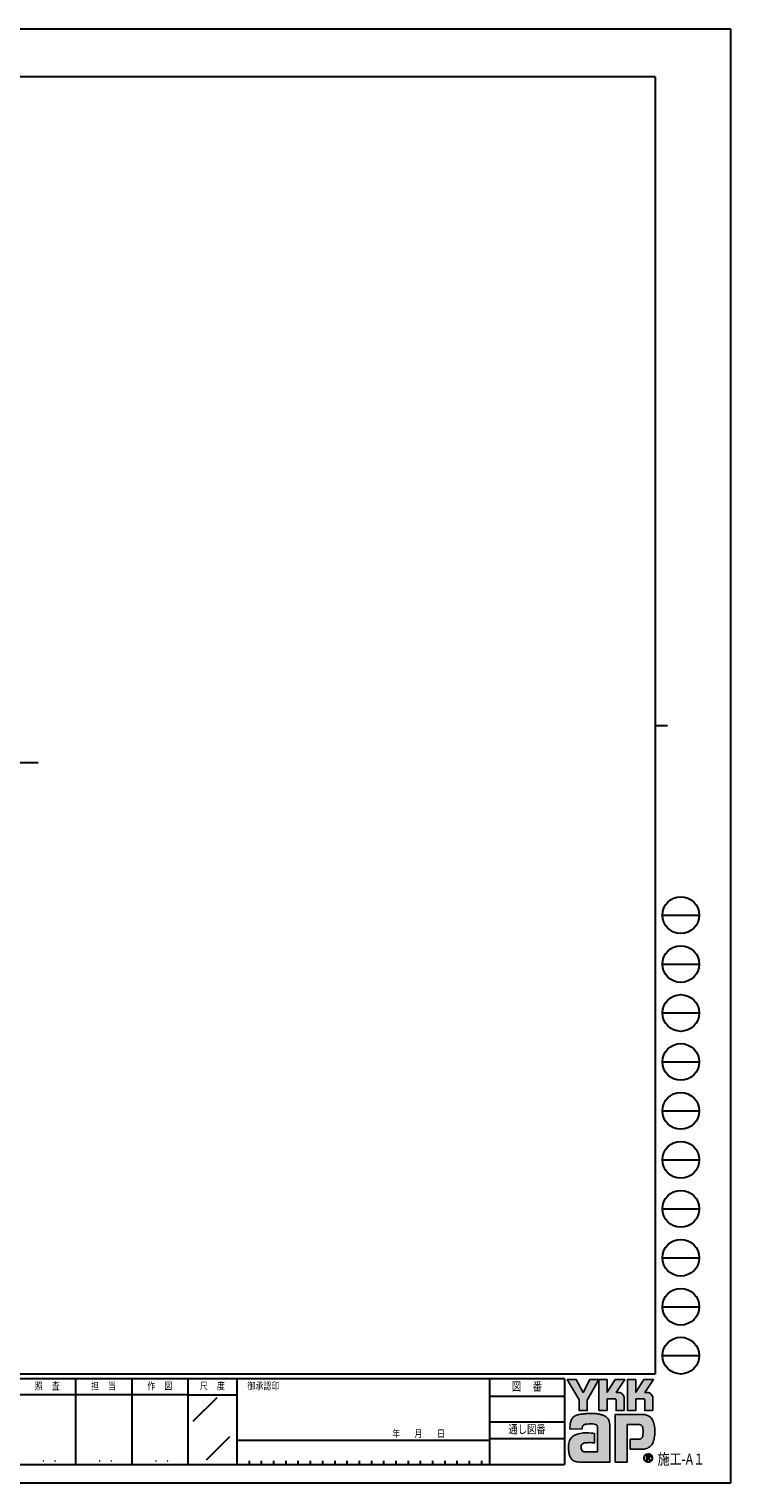
# Model space of a CAD drawing. Units: millimetres. Extents: x 0 to 8410, y 0 to 5940.
# Drawn here: x 5541 to 8410, y 0 to 5940 of the extents above; entities that cross this region are included whole.
import ezdxf
from ezdxf.enums import TextEntityAlignment as Align

# ---------------------------------------------------------------- set-up
doc = ezdxf.new("R2010")
doc.units = ezdxf.units.MM
doc.layers.add('YKK_A1', color=4, linetype='Continuous', lineweight=30)
doc.layers.add('YKK_ZWAK', color=7, linetype='Continuous', lineweight=30)
doc.styles.add('text-b', font='extslim2.shx', dxfattribs={"width": 0.8, "bigfont": 'extfont2.shx'})

msp = doc.modelspace()

# ---------------------------------------------------------------- hatches: boundary and pattern name
at = {"layer": 'YKK_ZWAK', "linetype": 'ByBlock', "lineweight": -2}
h = msp.add_hatch(color=256, dxfattribs=at)
edge = h.paths.add_edge_path()
edge.add_arc((8071.699743638502, 101.8440997120164), 17.60746892393451, 44.93442000000285, 90.08535600000255)
edge.add_arc((8071.701705891415, 101.8103019843931), 17.64126964090813, 90.09156552177431, 179.923629932956)
edge.add_arc((8071.59418968362, 101.7911705073003), 17.53378962344496, 179.8606450800951, 225.1439939985764)
edge.add_arc((8071.678286344507, 101.7892219438158), 17.59182972906836, 224.9453553885787, 269.9844512830166)
edge.add_arc((8071.677208071625, 101.8760827517587), 17.67869027553202, 269.9880223087077, 314.9377721061914)
edge.add_arc((8071.796292280636, 101.7619566767586), 17.51378999492805, 314.9257166602815, 360.2350799932708)
edge.add_arc((8071.839445073836, 101.8980011247144), 17.47060770057977, 359.7894949650353, 405.1328750314316)
edge.add_line((8084.164347772398, 114.2802023384955), (8084.164346675578, 114.2802017152738))
edge = h.paths.add_edge_path(flags=16)
edge.add_arc((8071.643626434605, 101.6256216218994), 15.60539496128136, 224.628219000001, 270.1097310000005, ccw=False)
edge.add_arc((8071.527234358711, 101.767044031254), 15.62297575417259, 179.755127369646, 225.2972179378844, ccw=False)
edge.add_arc((8071.591169523911, 101.8671462026368), 15.68680365113114, 134.8007046283088, 180.1217460165476, ccw=False)
edge.add_arc((8071.636904949434, 101.9561537519442), 15.65616367897303, 89.86602478721397, 135.148996271344, ccw=False)
edge.add_arc((8071.705201628127, 101.8371095170442), 15.77519693816796, 45.03107645709707, 90.11509058956278, ccw=False)
edge.add_arc((8071.71573311829, 101.8320443487986), 15.77134150459539, 0.0064280881064178175, 45.071149570043985, ccw=False)
edge.add_arc((8071.648433335253, 101.8588978974238), 15.83866105162768, 270.09072013900766, 359.9092589945101, ccw=False)
edge.add_line((8071.673511708285, 86.02025669991092), (8071.673513357556, 86.02025527985468))
edge = h.paths.add_edge_path(flags=0)
edge.add_arc((8074.008161172626, 107.4972776171567), 3.352834554276566, -1.6106014017748862, 42.86139266983258, ccw=False)
edge.add_line((8077.359671127938, 107.4030408526595), (8077.220407717986, 106.3316013750323))
edge.add_line((8077.220407717986, 106.3316013750323), (8076.836987703456, 105.4869905901551))
edge.add_line((8076.836987703456, 105.4869905901551), (8076.261348266239, 104.8434290954457))
edge.add_line((8076.261348266239, 104.8434290954456), (8075.546129000876, 104.3751065090581))
edge.add_line((8075.546129000876, 104.3751065090581), (8074.743290281359, 104.0558728388593))
edge.add_line((8074.743290281359, 104.0558728388593), (8073.904452871365, 103.8595780927157))
edge.add_line((8073.904452871365, 103.8595780927157), (8073.082256365459, 103.7610911093565))
edge.add_line((8073.082256365459, 103.7610911093565), (8072.328661137619, 103.7339222863609))
edge.add_line((8072.328661137619, 103.7339222863609), (8070.344318228071, 103.7339222863609))
edge.add_line((8070.344318228071, 103.7339222863609), (8071.345828965752, 102.0304370845339))
edge.add_line((8071.345828965752, 102.0304370845339), (8077.893175697413, 90.7845820260606))
edge.add_line((8077.893175697409, 90.7845820260606), (8080.513948285632, 90.7845820260606))
edge.add_line((8080.513948285632, 90.7845820260606), (8074.200593042018, 101.6093203281014))
edge.add_line((8074.200593042018, 101.6093203281014), (8074.791514942173, 101.7268254875575))
edge.add_line((8074.791514942173, 101.7268254875575), (8075.355268019334, 101.8759144037461))
edge.add_line((8075.355268019334, 101.8759144037461), (8075.89015422206, 102.0562474663797))
edge.add_line((8075.89015422206, 102.0562474663797), (8076.39515471949, 102.2678246754583))
edge.add_line((8076.39515471949, 102.2678246754583), (8076.867892239617, 102.5106460309818))
edge.add_line((8076.867892239617, 102.5106460309818), (8077.307687561857, 102.7847115329504))
edge.add_line((8077.307687561857, 102.7847115329504), (8077.712503024493, 103.0893419607893))
edge.add_line((8077.712503024493, 103.0893419607893), (8078.080300965796, 103.4248769247852))
edge.add_arc((8074.074070987469, 107.2430610076502), 5.534293842026559, 316.3767372757107, 361.6565045120804)
edge.add_line((8079.606052008886, 107.4030432209456), (8079.581718046593, 107.9888995777667))
edge.add_line((8079.581718046593, 107.9888995777667), (8079.508362224506, 108.5536714857887))
edge.add_line((8079.508362224506, 108.5536714857887), (8079.387460962175, 109.0956895045518))
edge.add_line((8079.387460962175, 109.0956895045518), (8079.218674649316, 109.6122367517566))
edge.add_line((8079.218674649316, 109.6122367517566), (8079.003361727073, 110.1019547862531))
edge.add_line((8079.003361727073, 110.1019547862531), (8078.741182585165, 110.5621267257419))
edge.add_line((8078.741182585165, 110.5621267257419), (8078.433495664741, 110.9917337393605))
edge.add_line((8078.433495664741, 110.9917337393605), (8078.080300965796, 111.3880589448095))
edge.add_line((8078.080300965796, 111.3880589448095), (8077.617412144007, 111.7972893411815))
edge.add_line((8077.617412144007, 111.7972893411815), (8077.103242168817, 112.1538801429994))
edge.add_line((8077.103242168817, 112.1538801429994), (8076.540507922516, 112.4578313502632))
edge.add_line((8076.540507922516, 112.4578313502632), (8075.931586677127, 112.7077845218231))
edge.add_line((8075.931586677127, 112.7077845218231), (8075.278516094369, 112.9034000473917))
edge.add_line((8075.278516094369, 112.9034000473917), (8074.583673446257, 113.0436590961068))
edge.add_line((8074.583673446257, 113.0436590961068), (8073.849436004799, 113.1285616679682))
edge.add_line((8073.849436004799, 113.1285616679682), (8073.077501821435, 113.1570889321136))
edge.add_line((8073.077501821435, 113.1570889321137), (8065.498419036513, 113.1570889321137))
edge.add_line((8065.498419036513, 113.1570889321137), (8065.498419036513, 90.85929628929871))
edge.add_line((8065.498419036513, 90.85929628929871), (8067.789090425334, 90.85929628929871))
edge.add_line((8067.789090425334, 90.85929628929871), (8067.789090425334, 110.8827188370905))
edge.add_line((8067.789090425334, 110.8827188370905), (8073.077501821435, 110.8827188370905))
edge.add_line((8073.077501821435, 110.8827188370905), (8073.623595163649, 110.864719491856))
edge.add_line((8073.623595163647, 110.864719491856), (8074.137425528553, 110.8114006767269))
edge.add_line((8074.137425528553, 110.8114006767269), (8074.617634475002, 110.7231020019911))
edge.add_line((8074.617634475002, 110.7231020019911), (8075.062863561845, 110.6005026882233))
edge.add_line((8075.062863561845, 110.6005026882233), (8075.471754347928, 110.4442819559983))
edge.add_line((8075.471754347928, 110.4442819559983), (8075.842948392105, 110.2547794156036))
edge.add_line((8075.842948392105, 110.2547794156036), (8076.174747642939, 110.0323346773269))
edge.add_line((8076.174747642937, 110.0323346773269), (8076.465793659279, 109.7779665720306))
edge = h.paths.add_edge_path()
edge.add_arc((7838.368876751822, 45.94053921110367), 238.0028854164259, 87.51793533789117, 91.66438817798303, ccw=False)
edge.add_arc((7841.460670206267, 112.2238646296812), 171.6479889324786, 81.92630775827178, 87.59083149003902, ccw=False)
edge.add_arc((7850.587459734436, 174.7698156796641), 108.4404435454751, 73.67137372319672, 82.0594330221652, ccw=False)
edge.add_arc((7864.126025734535, 220.0822248061167), 61.14992005635714, 60.60528288235503, 73.90849856205972, ccw=False)
edge.add_arc((7869.668690823146, 231.1354965118695), 48.80282772042599, 52.173471518694726, 59.905419987328685, ccw=False)
edge.add_arc((7874.625693885285, 237.5521925872233), 40.6944741192941, 43.55041761169451, 52.145605771503426, ccw=False)
edge.add_arc((7877.356504975942, 240.1913862279744), 36.89689698669204, 34.48659260316282, 43.5018201335609, ccw=False)
edge.add_arc((7877.375560093496, 240.2476320007015), 36.84936070070587, 25.589150532184817, 34.43128324084961, ccw=False)
edge.add_arc((7874.096843978333, 238.7113655055446), 40.47002977378766, 17.430889992148195, 25.545905045019026, ccw=False)
edge.add_line((7912.708448194006, 250.8343737866387), (7914.127321716263, 245.0980628767366))
edge.add_line((7914.127321716263, 245.0980628767366), (7914.931179266651, 238.9572296591455))
edge.add_line((7914.931179266651, 238.9572296591455), (7915.184868151373, 232.4139582509314))
edge.add_line((7915.184868151371, 232.4139582509314), (7915.184868151371, 85))
edge.add_line((7915.184868151371, 84.99999999999999), (7794.552237558145, 85.00000000000014))
edge.add_arc((7794.058422889453, 177.9026929356539), 92.9040053368173, 263.6848746649659, 270.30454692996716, ccw=False)
edge.add_arc((7789.801088644252, 139.9912781939369), 54.75438053932343, 253.691018885623, 263.74909316651605, ccw=False)
edge.add_arc((7784.772394305888, 122.7188653221762), 36.7648515796752, 239.8785013092501, 253.6535482446689, ccw=False)
edge.add_arc((7782.026075571899, 117.7239790843846), 31.06653594424761, 223.6420534782413, 239.6366294170112, ccw=False)
edge.add_arc((7785.335551200498, 120.635134094239), 35.47106877730126, 208.2977657543149, 223.355606159757, ccw=False)
edge.add_arc((7800.00428678726, 128.4420053640282), 52.08776822076726, 196.3102007627962, 208.2099283034402, ccw=False)
edge.add_arc((7833.692694029115, 138.3940807081978), 87.21535973156637, 187.8047148541562, 196.3697110093865, ccw=False)
edge.add_arc((7897.496969579555, 147.3684827548413), 151.6474625896684, 181.9094794174699, 187.8904176513079, ccw=False)
edge.add_arc((7843.132965815566, 146.5129581405301), 97.28984060791895, 174.5558801097798, 182.4727230497099, ccw=False)
edge.add_arc((7813.981852179944, 149.3049198473097), 68.00533601117411, 164.9753667854606, 174.5673877291292, ccw=False)
edge.add_arc((7797.457052887565, 153.7109472093151), 50.90326034781417, 153.891777935297, 164.9434116692619, ccw=False)
edge.add_arc((7789.928072917767, 157.3311678257037), 42.54940654405517, 142.0468818398376, 153.8077060405064, ccw=False)
edge.add_arc((7788.474955217282, 158.3719693887292), 40.76355778361718, 130.6022050713186, 141.944269337734, ccw=False)
edge.add_arc((7790.875174335808, 155.4865749053497), 44.51638816741004, 120.6072426230107, 130.5308147201121, ccw=False)
edge.add_arc((7795.615211250198, 147.426601044808), 53.86682392469975, 112.58837614452091, 120.5816154340441, ccw=False)
edge.add_arc((7801.993383188078, 132.1012129153205), 70.46648038479611, 106.6130308198974, 112.5902350136696, ccw=False)
edge.add_arc((7812.024133998486, 98.38632810638573), 105.6418826424866, 99.87193010640078, 106.59824860692831, ccw=False)
edge.add_arc((7817.643801544192, 66.72750844184088), 137.7954590034383, 94.78469170294778, 99.9171141639502, ccw=False)
edge.add_arc((7820.379478287978, 35.22933319151607), 169.4120848001592, 90.80098592879739, 94.81811646898808, ccw=False)
edge.add_arc((7820.795441206619, 11.7744954196069), 192.8704656492179, 87.57779436069058, 90.82713927416393, ccw=False)
edge.add_line((7828.946701035109, 204.4726362589897), (7838.40747241711, 203.8483181430207))
edge.add_line((7838.40747241711, 203.8483181430207), (7845.844937712167, 203.0145748873418))
edge.add_line((7845.844937712167, 203.0145748873418), (7850.710194690114, 202.2334712262169))
edge.add_line((7850.710194690114, 202.2334712262169), (7852.45375390586, 201.7671863015542))
edge.add_line((7852.45375390586, 201.7671863015542), (7852.45375390586, 163.5274075454684))
edge.add_line((7852.45375390586, 163.5274075454684), (7846.922181543944, 164.1111976295873))
edge.add_line((7846.922181543944, 164.1111976295873), (7840.855722979305, 164.4396007775472))
edge.add_line((7840.855722979305, 164.4396007775472), (7834.646288483651, 164.5666150250518))
edge.add_line((7834.646288483651, 164.5666150250518), (7828.686467549268, 164.5475968489549))
edge.add_line((7828.686467549268, 164.5475968489549), (7823.368170447868, 164.4375631158225))
edge.add_line((7823.368170447868, 164.4375631158225), (7819.083647061455, 164.290851471646))
edge.add_line((7819.083647061455, 164.290851471646), (7816.225147272027, 164.1624787829915))
edge.add_line((7816.225147272027, 164.1624787829915), (7815.185260571867, 164.1078015267128))
edge.add_line((7815.185260571867, 164.1078015267128), (7810.862021612685, 163.3178679981145))
edge.add_line((7810.862021612685, 163.3178679981145), (7807.134119487392, 162.0806677209501))
edge.add_line((7807.134119487392, 162.0806677209501), (7804.002233416571, 160.3877104380339))
edge.add_line((7804.002233416572, 160.3877104380339), (7801.466703010504, 158.2311851127544))
edge.add_line((7801.466703010504, 158.2311851127544), (7799.526849048614, 155.602941098213))
edge.add_line((7799.526849048614, 155.602941098213), (7798.183350751479, 152.4955069680858))
edge.add_line((7798.183350751479, 152.4955069680858), (7797.435868508812, 148.9003924651869))
edge.add_line((7797.435868508812, 148.9003924651869), (7797.285081541187, 144.8097865529048))
edge.add_line((7797.285081541187, 144.8097865529048), (7797.762233995047, 140.3113086854006))
edge.add_line((7797.762233995047, 140.3113086854006), (7798.717897343919, 136.5925760378713))
edge.add_line((7798.717897343919, 136.5925760378713), (7800.092639787497, 133.5826100602411))
edge.add_line((7800.092639787497, 133.5826100602411), (7801.827029525482, 131.2104322024336))
edge.add_line((7801.827029525482, 131.2104322024336), (7803.860615926706, 129.4050639143729))
edge.add_line((7803.860615926706, 129.4050639143729), (7806.133967190866, 128.0948474254077))
edge.add_line((7806.133967190866, 128.0948474254077), (7808.587311907375, 127.2094834060371))
edge.add_line((7808.587311907375, 127.2094834060371), (7811.160539055349, 126.6773140856098))
edge.add_line((7811.160539055349, 126.6773140856098), (7864.26234321063, 126.6773140856098))
edge.add_line((7864.26234321063, 126.6773140856098), (7864.26234321063, 224.9262306333311))
edge.add_line((7864.26234321063, 224.9262306333311), (7864.277625673564, 226.874235242119))
edge.add_line((7864.277625673564, 226.874235242119), (7864.176082197619, 228.7784301238264))
edge.add_line((7864.176082197619, 228.7784301238264), (7863.926808246635, 230.6133445068949))
edge.add_line((7863.926808246635, 230.6133445068949), (7863.499238894738, 232.3538472300534))
edge.add_line((7863.499238894738, 232.3538472300534), (7862.862469605778, 233.9754863526062))
edge.add_line((7862.862469605778, 233.9754863526063), (7861.985595843595, 235.4527911029946))
edge.add_line((7861.985595843595, 235.4527911029945), (7860.837373461741, 236.7613095405225))
edge.add_line((7860.837373461741, 236.7613095405225), (7859.387577144636, 237.8755708936314))
edge.add_line((7859.387577144636, 237.8755708936314), (7856.273350808759, 239.0981679284355))
edge.add_line((7856.273350808759, 239.0981679284355), (7851.293984774234, 240.1339793051446))
edge.add_line((7851.293984774234, 240.1339793051446), (7844.941234737276, 240.8981024518972))
edge.add_line((7844.941234737276, 240.8981024518972), (7837.707196004396, 241.3059744071193))
edge.add_line((7837.707196004396, 241.3059744071193), (7830.083624271818, 241.2733718195245))
edge.add_line((7830.083624271818, 241.2733718195245), (7822.562614846018, 240.7160713378227))
edge.add_arc((7829.565690495147, 178.0063475130001), 63.09954461589193, 96.37207465332192, 102.7534079932569)
edge.add_arc((7822.990235967669, 206.3711453916138), 33.98329973755922, 102.4978957058443, 112.8463169705322)
edge.add_line((7809.795856942372, 237.688441302813), (7807.472710943978, 236.379927187721))
edge.add_line((7807.472710943978, 236.379927187721), (7805.65885239873, 234.7820607852895))
edge.add_line((7805.65885239873, 234.7820607852895), (7804.287845668316, 232.9165814763508))
edge.add_line((7804.287845668316, 232.9165814763509), (7803.292108305524, 230.8048847090142))
edge.add_line((7803.292108305524, 230.8048847090142), (7802.605416304309, 228.4690451519634))
edge.add_line((7802.605416304309, 228.4690451519634), (7802.160866438042, 225.9307978635951))
edge.add_line((7802.160866438042, 225.9307978635951), (7801.890876259522, 223.2111986817309))
edge.add_line((7801.890876259523, 223.2111986817309), (7801.729221762697, 220.3326618853421))
edge.add_line((7801.729221762697, 220.3326618853421), (7751.744360825593, 220.2110814024366))
edge.add_line((7751.744360825593, 220.2110814024366), (7751.890053638907, 227.0474364887161))
edge.add_line((7751.890053638907, 227.0474364887161), (7752.16785485404, 234.7280627495847))
edge.add_arc((7842.80465831312, 229.5415451119436), 90.78507645249684, 171.5562215410652, 176.7249302595971, ccw=False)
edge.add_arc((7812.041073761823, 234.1331907221142), 59.68072909591978, 163.4838524863008, 171.5798233267276, ccw=False)
edge.add_arc((7796.605315999328, 238.7123013346301), 43.58008109155185, 152.2125045740734, 163.4864976584933, ccw=False)
edge.add_arc((7789.936601289025, 242.1607316588866), 36.07279508920198, 138.0385215069419, 152.1201504079557, ccw=False)
edge.add_arc((7789.93141676638, 241.9920314080752), 36.18196773988792, 122.60462867217839, 137.8343845030835, ccw=False)
edge.add_arc((7794.715303347276, 234.2540974358622), 45.27843077987834, 108.37420791968111, 122.4280899168763, ccw=False)
edge.add_arc((7802.292706793274, 207.3077861530989), 73.25111805342314, 100.9315937394664, 107.3549899713762, ccw=False)
edge.add_arc((7827.053177233485, 87.18251487375372), 195.8981124193156, 97.86054447666328, 101.37937906247248, ccw=False)
edge.add_arc((7838.677903115433, 6.418804497566924), 277.493180782217, 94.9020122383061, 97.95760039022957, ccw=False)
edge.add_arc((7839.469601618434, -0.0454555164845516), 284.0015470024212, 91.61689723320723, 94.94970856324022, ccw=False)
edge = h.paths.add_edge_path()
edge.add_arc((8018.405261283088, 194.883069952641), 78.9742424913182, 339.22498221091587, 347.3145741352372, ccw=False)
edge.add_arc((8055.359695399589, 180.5741956625366), 39.34815393326459, 326.2325061058077, 339.6193101912123, ccw=False)
edge.add_arc((8040.413175083051, 191.7134972569405), 57.97251228366087, 318.6736738685102, 325.2911172618525, ccw=False)
edge.add_arc((8046.228464891918, 186.6130329392992), 50.23738334831034, 311.5703269329227, 318.6624294560623, ccw=False)
edge.add_line((8079.562920186843, 149.0283448885021), (8074.949773336124, 145.4428201287032))
edge.add_line((8074.949773336122, 145.4428201287032), (8070.144287768767, 142.6240547429049))
edge.add_line((8070.144287768767, 142.6240547429049), (8065.182921079474, 140.5205086224669))
edge.add_line((8065.182921079474, 140.5205086224669), (8060.10099273814, 139.0812402242726))
edge.add_line((8060.10099273814, 139.0812402242726), (8054.93484104552, 138.2553080052048))
edge.add_line((8054.93484104552, 138.2553080052049), (8049.719785471504, 137.9910912015723))
edge.add_line((8049.719785471504, 137.9910912015723), (7998.359502870242, 137.9910912015723))
edge.add_line((7998.359502870242, 137.9910912015723), (7998.359502870242, 178.3371329603955))
edge.add_line((7998.359502870242, 178.3371329603955), (8027.321468183606, 178.3371329603955))
edge.add_line((8027.321468183606, 178.3371329603955), (8032.661500343399, 178.4115076133461))
edge.add_line((8032.661500343399, 178.4115076133461), (8037.356612567334, 178.8662457882358))
edge.add_line((8037.356612567334, 178.8662457882358), (8041.386088627874, 180.0480895885456))
edge.add_arc((8036.718938899856, 190.5718195454982), 11.51221867367882, 293.9167198020605, 314.0937636770703)
edge.add_arc((8035.14967874538, 191.9571009498386), 13.60005442076926, 314.7809858171797, 333.9292818603019)
edge.add_arc((8025.04920680372, 196.8614928300238), 24.82823217337466, 334.0067642612878, 347.3498910530277)
edge.add_arc((7997.496686258596, 203.2419818709085), 53.10958379585995, 347.1430841970991, 355.4000769567)
edge.add_arc((7937.20279214902, 208.4236389825372), 113.6253047071514, 355.2339044354762, 360.2919344246406)
edge.add_line((8050.826621932722, 209.0025820514527), (8050.764087105397, 215.3682387034624))
edge.add_line((8050.764087105397, 215.3682387034625), (8050.460475508421, 221.1022187966937))
edge.add_line((8050.460475508421, 221.1022187966937), (8049.742199750474, 226.1376205286494))
edge.add_line((8049.742199750474, 226.1376205286495), (8048.436737805534, 230.4072010624174))
edge.add_arc((8035.712261590049, 225.0960617153186), 13.78841891308454, 22.65543833575849, 39.38165319252862)
edge.add_arc((8037.652317905697, 226.5794060510672), 11.34803507427674, 39.80779662169855, 59.7537818176739)
edge.add_arc((8036.270352580341, 223.9835565113691), 14.28708048026977, 60.2099075952312, 77.92418213913811)
edge.add_arc((8034.141625470493, 213.9894069733661), 24.505419612029, 77.94572257653994, 90.63794058773097)
edge.add_line((8033.868783754716, 238.4933076375409), (7986.193983153369, 238.4933220064949))
edge.add_line((7986.193983153369, 238.4933220064949), (7986.193983153369, 85))
edge.add_line((7986.193983153369, 84.99999999999999), (7936.230178054086, 84.99999999999999))
edge.add_line((7936.230178054086, 84.99999999999999), (7936.230178054086, 279.2085201477715))
edge.add_line((7936.230178054086, 279.2085201477715), (8052.352444419783, 279.2085201477714))
edge.add_arc((8050.454723589988, 225.786903213103), 53.45531311537044, 78.73197638228368, 87.96551099663088, ccw=False)
edge.add_arc((8052.022233452078, 233.8022746385592), 45.28816670859781, 69.0303397675134, 78.69541395760581, ccw=False)
edge.add_arc((8053.483492731583, 237.6989413418757), 41.12664093330892, 59.39483710465089, 68.98849810507397, ccw=False)
edge.add_arc((8054.158936947386, 238.8861267011587), 39.76096028450432, 50.30120407773393, 59.36159834971329, ccw=False)
edge.add_arc((8053.912824660228, 238.6068789112341), 40.13302329272998, 42.05209438652213, 50.28551138205171, ccw=False)
edge.add_line((8083.713044558317, 265.4882191427113), (8086.9719775117, 261.3755839540037))
edge.add_line((8086.971977511696, 261.3755839540036), (8089.413096257855, 257.3909364514046))
edge.add_line((8089.413096257855, 257.3909364514046), (8091.116241849396, 253.7849544193049))
edge.add_arc((8034.092212487051, 227.188326936123), 62.92154256053493, 14.762666767432506, 25.004857483356773, ccw=False)
edge.add_arc((7995.501847499451, 216.670452798219), 102.9186976224796, 7.913901303101682, 14.95041339176612, ccw=False)
edge.add_arc((7956.956433847469, 211.0657829903963), 141.8688964173969, 2.5437612488565833, 8.012513468652287, ccw=False)
edge.add_arc((7934.862735084708, 209.9038021642562), 163.9924949756645, -2.235807907604226, 2.606741948428123, ccw=False)
edge.add_arc((7941.169609556879, 209.4982064780563), 157.6746789249186, 352.8936963416039, 357.82205712252266, ccw=False)
edge.add_arc((7974.149699389336, 205.2072843256961), 124.4172256635881, 347.15165836895227, 352.9756549716377, ccw=False)
edge = h.paths.add_edge_path()
edge.add_arc((7949.81593663647, 344.8108816871174), 24.97748057372807, 78.2679820538109, 90.11215451062168, ccw=False)
edge.add_arc((7950.173950484039, 346.6288963641474), 23.12465678617571, 66.19963222081822, 78.22058292401289, ccw=False)
edge.add_line((7959.505932772801, 367.7869647552047), (7963.549108796785, 365.4776410295685))
edge.add_line((7963.549108796785, 365.4776410295685), (7966.972720104523, 362.4663166107885))
edge.add_line((7966.972720104523, 362.4663166107885), (7969.72526148427, 358.8813904165129))
edge.add_line((7969.72526148427, 358.8813904165129), (7971.755451782621, 354.8505559148211))
edge.add_line((7971.755451782621, 354.8505559148211), (7973.010991015306, 350.5025254046553))
edge.add_line((7973.010991015306, 350.5025254046553), (7973.441277249498, 345.9649923540949))
edge.add_line((7973.441277249498, 345.9649923540949), (7973.441277249498, 295.7817990091225))
edge.add_line((7973.441277249498, 295.7817990091225), (7940.410441082256, 295.7817990091225))
edge.add_line((7940.410441082256, 295.7817990091225), (7940.410441082254, 338.5903549622138))
edge.add_arc((7935.724277553678, 338.7066687690901), 4.687606800725922, 358.5781712163345, 452.1682981404213)
edge.add_line((7935.546922375817, 343.390919259734), (7903.769547559464, 343.3910859855446))
edge.add_line((7903.769547559464, 343.3910859855446), (7903.769547559464, 295.9033794920281))
edge.add_line((7903.769547559464, 295.9033794920281), (7869.9141376143, 295.9033794920281))
edge.add_line((7869.914137614298, 295.9033794920281), (7869.914137614298, 422.0000000000001))
edge.add_line((7869.914137614298, 422.0000000000001), (7903.769547559463, 422.0000000000001))
edge.add_line((7903.769547559464, 422.0000000000001), (7903.769547559464, 370.41523499874))
edge.add_line((7903.769547559464, 370.41523499874), (7937.069015464079, 422.0000000000001))
edge.add_line((7937.069015464079, 422.0000000000001), (7976.838738565105, 422.0000000000001))
edge.add_line((7976.838738565105, 422.0000000000001), (7941.159281766072, 369.7883144081154))
edge.add_line((7941.159281766072, 369.7883144081154), (7942.423990476519, 369.7883144081154))
edge.add_line((7942.423990476519, 369.7883144081154), (7943.819449147634, 369.7883144081154))
edge.add_line((7943.819449147634, 369.7883144081154), (7945.252604560653, 369.7883144081154))
edge.add_line((7945.252604560653, 369.7883144081154), (7946.632101548257, 369.7883144081154))
edge.add_line((7946.632101548257, 369.7883144081154), (7947.865226501973, 369.7883144081154))
edge.add_line((7947.865226501973, 369.7883144081154), (7948.860284644188, 369.7883144081154))
edge.add_line((7948.860284644188, 369.7883144081154), (7949.524901976719, 369.7883144081154))
edge.add_line((7949.52490197672, 369.7883144081154), (7949.767044111661, 369.7883144081154))
h.paths.add_polyline_path([(7741.019807558352, 422.0000000000001), (7777.83118544544, 422.0000000000001), (7805.471387520062, 369.9003858029723), (7833.038912993171, 422.0000000000001), (7869.876440872393, 422.0000000000001), (7822.671629748317, 338.0099609809694), (7822.671629748317, 295.866022360409), (7789.097077510874, 295.866022360409), (7789.097077510874, 339.1425612896004)])
edge = h.paths.add_edge_path()
edge.add_arc((8066.77882280524, 344.7662993813761), 25.02205969309315, 78.2785069830033, 90.10825959996419, ccw=False)
edge.add_arc((8067.123752393909, 346.5210653864041), 23.2338199313337, 66.2482987955566, 78.2322632326792, ccw=False)
edge.add_line((8076.481727887275, 367.786969629281), (8080.536702174892, 365.4776410295685))
edge.add_line((8080.536702174892, 365.4776410295685), (8083.974237504412, 362.4663166107885))
edge.add_line((8083.974237504412, 362.4663166107885), (8086.740363295657, 358.8813904165129))
edge.add_line((8086.740363295659, 358.8813904165129), (8088.782439954069, 354.8505559148211))
edge.add_line((8088.782439954069, 354.8505559148211), (8090.046809054227, 350.5025254046553))
edge.add_line((8090.046809054227, 350.5025254046553), (8090.479812170721, 345.9649923540949))
edge.add_line((8090.479812170721, 345.9649923540949), (8090.479812170721, 295.8660223604091))
edge.add_line((8090.479812170721, 295.866022360409), (8057.373922129952, 295.866022360409))
edge.add_line((8057.373922129952, 295.866022360409), (8057.373922129952, 338.5903549622137))
edge.add_arc((8052.709680666508, 338.728834791916), 4.66629672144151, 358.2994062850051, 452.4345457850627)
edge.add_line((8052.511465458222, 343.3909197143235), (8020.769706518207, 343.3910859855447))
edge.add_line((8020.769706518207, 343.3910859855446), (8020.769706518207, 295.866022360409))
edge.add_line((8020.769706518207, 295.866022360409), (7986.895957617521, 295.866022360409))
edge.add_line((7986.89595761752, 295.866022360409), (7986.89595761752, 422))
edge.add_line((7986.89595761752, 422.0000000000001), (8020.769706518203, 422.0000000000001))
edge.add_line((8020.769706518207, 422.0000000000001), (8020.769706518207, 370.41523499874))
edge.add_line((8020.769706518207, 370.41523499874), (8054.032496511776, 422.0000000000001))
edge.add_line((8054.032496511775, 422.0000000000001), (8093.802559223091, 422.0000000000001))
edge.add_line((8093.802559223091, 422.0000000000001), (8058.122762813772, 369.7883144081154))
edge.add_line((8058.122762813772, 369.7883144081154), (8059.401055935714, 369.7883144081154))
edge.add_line((8059.401055935714, 369.7883144081154), (8060.802627592002, 369.7883144081154))
edge.add_line((8060.802627592002, 369.7883144081154), (8062.236801835886, 369.7883144081154))
edge.add_line((8062.236801835886, 369.7883144081154), (8063.613581941188, 369.7883144081154))
edge.add_line((8063.61358194119, 369.7883144081154), (8064.841612740593, 369.7883144081154))
edge.add_line((8064.841612740593, 369.7883144081154), (8065.831237118208, 369.7883144081154))
edge.add_line((8065.831237118208, 369.7883144081154), (8066.491439517005, 369.7883144081154))
edge.add_line((8066.491439517005, 369.7883144081154), (8066.731543990226, 369.7883144081154))

# ---------------------------------------------------------------- linework, layer by layer
at = {"layer": 'YKK_A1'}
msp.add_line((5578.01980756, 2942.32962956), (2704.54884385, 2942.32962956), dxfattribs=at)
at = {"layer": 'YKK_ZWAK'}
for p, q in [((8410, 5940), (0, 5940)), ((8410, 0), (8410, 5940)), ((8100.01980756, 5745), (300.01980756, 5745)), ((8100.01980756, 5745), (8100.01980756, 445)), ((8100.01980756, 3095), (8150.01980756, 3095)), ((8130.01980756, 2320), (8280.01980756, 2320)), ((8130.01980756, 2120), (8280.01980756, 2120)), ((8130.01980756, 1920), (8280.01980756, 1920)), ((8130.01980756, 1720), (8280.01980756, 1720)), ((8130.01980756, 1520), (8280.01980756, 1520)), ((8130.01980756, 1320), (8280.01980756, 1320)), ((8130.01980756, 1120), (8280.01980756, 1120)), ((8130.01980756, 920), (8280.01980756, 920)), ((8130.01980756, 720), (8280.01980756, 720)), ((8130.01980756, 520), (8280.01980756, 520)), ((8100.01980756, 445), (300.01980756, 445)), ((6190.01980756, 425), (5500.01980756, 425)), ((5730.01980756, 425), (5730.01980756, 75)), ((5960.01980756, 425), (5960.01980756, 75)), ((6190.01980756, 425), (6190.01980756, 75)), ((6390.01980756, 425), (6190.01980756, 425)), ((7422.51980756, 425), (6390.01980756, 425)), ((6390.01980756, 425), (6390.01980756, 75)), ((7422.51980756, 425), (7422.51980756, 75)), ((7730.01980756, 425), (7422.51980756, 425)), ((7730.01980756, 425), (7730.01980756, 75)), ((6190.01980756, 360), (5500.01980756, 360)), ((6190.01980756, 360), (6390.01980756, 360)), ((6212.10456837, 251.70879605), (6310.03728372, 349.6415114)), ((7422.51980756, 355), (7730.01980756, 355)), ((7422.51980756, 250), (7730.01980756, 250)), ((6265.67175267, 94.01154682), (6361.89194622, 190.23174037)), ((7730.01980756, 180), (7422.51980756, 180)), ((6390.01980756, 175), (7422.51980756, 175)), ((5500.01980756, 75), (6190.01980756, 75)), ((6190.01980756, 75), (6390.01980756, 75)), ((6390.01980756, 75), (7422.51980756, 75)), ((6440.01980756, 90), (6440.01980756, 75)), ((6490.01980756, 90), (6490.01980756, 75)), ((6540.01980756, 90), (6540.01980756, 75)), ((6590.01980756, 90), (6590.01980756, 75)), ((6640.01980756, 90), (6640.01980756, 75)), ((6690.01980756, 90), (6690.01980756, 75)), ((6740.01980756, 90), (6740.01980756, 75)), ((6790.01980756, 90), (6790.01980756, 75)), ((6840.01980756, 90), (6840.01980756, 75)), ((6890.01980756, 90), (6890.01980756, 75)), ((6940.01980756, 90), (6940.01980756, 75)), ((6990.01980756, 90), (6990.01980756, 75)), ((7040.01980756, 90), (7040.01980756, 75)), ((7090.01980756, 90), (7090.01980756, 75)), ((7140.01980756, 90), (7140.01980756, 75)), ((7190.01980756, 90), (7190.01980756, 75)), ((7240.01980756, 90), (7240.01980756, 75)), ((7290.01980756, 90), (7290.01980756, 75)), ((7340.01980756, 90), (7340.01980756, 75)), ((7390.01980756, 90), (7390.01980756, 75)), ((7422.51980756, 75), (7730.01980756, 75)), ((0, 0), (8410, 0))]:
    msp.add_line(p, q, dxfattribs=at)
at = {"layer": 'YKK_ZWAK', "linetype": 'ByBlock', "lineweight": -2}
msp.add_lwpolyline([(7741.01980756, 422), (7777.83118545, 422), (7805.47138752, 369.9003858), (7833.03891299, 422), (7869.87644087, 422), (7822.67162975, 338.00996098), (7822.67162975, 295.86602236), (7789.09707751, 295.86602236), (7789.09707751, 339.14256129)], close=True, dxfattribs=at)
for points in [[(7949.76704411, 369.78831441, -0.05172601), (7954.89471945, 369.26656612, -0.05249945), (7959.50593277, 367.78696476), (7963.5491088, 365.47764103), (7966.9727201, 362.46631661), (7969.72526148, 358.88139042), (7971.75545178, 354.85055591), (7973.01099102, 350.5025254), (7973.44127725, 345.96499235), (7973.44127725, 295.78179901), (7940.41044108, 295.78179901), (7940.41044108, 338.59035496, 0.4326875), (7935.54692238, 343.39091926), (7903.76954756, 343.39108599), (7903.76954756, 295.90337949), (7869.91413761, 295.90337949), (7869.91413761, 422), (7903.76954756, 422), (7903.76954756, 370.415235), (7937.06901546, 422), (7976.83873857, 422), (7941.15928177, 369.78831441), (7942.42399048, 369.78831441), (7943.81944915, 369.78831441), (7945.25260456, 369.78831441), (7946.63210155, 369.78831441), (7947.8652265, 369.78831441), (7948.86028464, 369.78831441), (7949.52490198, 369.78831441)], [(8066.73154399, 369.78831441, -0.05166292), (8071.86216961, 369.26656584, -0.05233762), (8076.48172789, 367.78696963), (8080.53670217, 365.47764103), (8083.9742375, 362.46631661), (8086.7403633, 358.88139042), (8088.78243995, 354.85055591), (8090.04680905, 350.5025254), (8090.47981217, 345.96499235), (8090.47981217, 295.86602236), (8057.37392213, 295.86602236), (8057.37392213, 338.59035496, 0.43551369), (8052.51146546, 343.39091971), (8020.76970652, 343.39108599), (8020.76970652, 295.86602236), (7986.89595762, 295.86602236), (7986.89595762, 422), (8020.76970652, 422), (8020.76970652, 370.415235), (8054.03249651, 422), (8093.80255922, 422), (8058.12276281, 369.78831441), (8059.40105594, 369.78831441), (8060.80262759, 369.78831441), (8062.23680184, 369.78831441), (8063.61358194, 369.78831441), (8064.84161274, 369.78831441), (8065.83123712, 369.78831441), (8066.49143952, 369.78831441)], [(7831.45609046, 283.84301262, -0.01809429), (7848.675985, 283.72013671, -0.02472118), (7865.56805365, 282.17052146, -0.03661616), (7881.07507993, 278.83630794, -0.05811151), (7894.13983878, 273.35964732, -0.0337498), (7899.59813944, 269.68344197, -0.03752118), (7904.11976158, 265.59038431, -0.03935665), (7907.76909358, 261.08290273, -0.03860024), (7910.61052654, 256.16342256, -0.03542324), (7912.70844819, 250.83437379), (7914.12732172, 245.09806288), (7914.93117927, 238.95722966), (7915.18486815, 232.41395825), (7915.18486815, 85), (7794.55223756, 85, -0.0288918), (7783.83928889, 85.56243353, -0.04391483), (7774.42511928, 87.44014353, -0.06017746), (7766.32249301, 90.91862234, -0.06990303), (7759.54429514, 96.28338198, -0.06579693), (7754.10342271, 103.81993651, -0.05196907), (7750.01277477, 113.81380232, -0.03738925), (7747.28523903, 126.55048775, -0.02610269), (7745.93371427, 142.31550832, -0.03455749), (7746.28197997, 155.74332255, -0.04187754), (7748.30131511, 166.93423568, -0.04825926), (7751.7477355, 176.11184492, -0.05136137), (7756.37725952, 183.4997543, -0.04952953), (7761.94589167, 189.32154823, -0.04332683), (7768.20964568, 193.8008363, -0.03489123), (7774.92453223, 197.16120189, -0.02608639), (7781.84657166, 199.62625155, -0.02935753), (7793.9122069, 202.46401767, -0.02239816), (7806.15006222, 204.04277518, -0.01752983), (7818.0112013, 204.62486365, -0.01417889), (7828.94670104, 204.47263626), (7838.40747242, 203.84831814), (7845.84493771, 203.01457489), (7850.71019469, 202.23347123), (7852.45375391, 201.7671863), (7852.45375391, 163.52740755), (7846.92218154, 164.11119763), (7840.85572298, 164.43960078), (7834.64628848, 164.56661503), (7828.68646755, 164.54759685), (7823.36817045, 164.43756312), (7819.08364706, 164.29085147), (7816.22514727, 164.16247878), (7815.18526057, 164.10780153), (7810.86202161, 163.317868), (7807.13411949, 162.08066772), (7804.00223342, 160.38771044), (7801.46670301, 158.23118511), (7799.52684905, 155.6029411), (7798.18335075, 152.49550697), (7797.43586851, 148.90039247), (7797.28508154, 144.80978655), (7797.762234, 140.31130869), (7798.71789734, 136.59257604), (7800.09263979, 133.58261006), (7801.82702953, 131.2104322), (7803.86061593, 129.40506391), (7806.13396719, 128.09484743), (7808.58731191, 127.20948341), (7811.16053906, 126.67731409), (7864.26234321, 126.67731409), (7864.26234321, 224.92623063), (7864.27762567, 226.87423524), (7864.1760822, 228.77843012), (7863.92680825, 230.61334451), (7863.49923889, 232.35384723), (7862.86246961, 233.97548635), (7861.98559584, 235.4527911), (7860.83737346, 236.76130954), (7859.38757714, 237.87557089), (7856.27335081, 239.09816793), (7851.29398477, 240.13397931), (7844.94123474, 240.89810245), (7837.707196, 241.30597441), (7830.08362427, 241.27337182), (7822.56261485, 240.71607134, 0.02785102), (7815.63612221, 239.54917535, 0.04518422), (7809.79585694, 237.6884413), (7807.47271094, 236.37992719), (7805.6588524, 234.78206079), (7804.28784567, 232.91658148), (7803.29210831, 230.80488471), (7802.6054163, 228.46904515), (7802.16086644, 225.93079786), (7801.89087626, 223.21119868), (7801.72922176, 220.33266189), (7751.74436083, 220.2110814), (7751.89005364, 227.04743649), (7752.16785485, 234.72806275, -0.02255657), (7753.00365348, 242.87232291, -0.03534004), (7754.82279223, 251.09955991, -0.04923179), (7758.0507704, 259.02905505, -0.06152013), (7763.1130681, 266.28011417, -0.06655033), (7770.4351672, 272.47204194, -0.06139861), (7780.44255209, 277.22414358, -0.02803469), (7788.40159325, 279.22971091, -0.01535502), (7800.26167727, 281.23994446, -0.01333331), (7814.96557944, 282.89699728, -0.01454316)], [(8095.45177678, 177.54048, -0.03531217), (8092.24463185, 166.87095951, -0.05847747), (8088.06981354, 158.70354434, -0.02888207), (8083.94825918, 153.43153501, -0.03095502), (8079.56292019, 149.02834489), (8074.94977334, 145.44282013), (8070.14428777, 142.62405474), (8065.18292108, 140.52050862), (8060.10099274, 139.08124022), (8054.93484105, 138.25530801), (8049.71978547, 137.9910912), (7998.35950287, 137.9910912), (7998.35950287, 178.33713296), (8027.32146818, 178.33713296), (8032.66150034, 178.41150761), (8037.35661257, 178.86624579), (8041.38608863, 180.04808959, 0.08826713), (8044.7295393, 182.30372061, 0.08374516), (8047.36595885, 185.98014683, 0.05828624), (8049.27474874, 191.42419287, 0.03604352), (8050.43520335, 198.98272148, 0.0220734), (8050.82662193, 209.00258205), (8050.76408711, 215.3682387), (8050.46047551, 221.1022188), (8049.74219975, 226.13762053), (8048.43673781, 230.40720106, 0.07311173), (8046.36983774, 233.84457969, 0.08725118), (8043.36851562, 236.38261898, 0.07744739), (8039.25929358, 237.95448706, 0.05543693), (8033.86878375, 238.49330764), (7986.19398315, 238.49332201), (7986.19398315, 85), (7936.23017805, 85), (7936.23017805, 279.20852015), (8052.35244442, 279.20852015, -0.04031071), (8060.89982973, 278.21180434, -0.04219686), (8068.22967006, 276.09100886, -0.04188471), (8074.421846, 273.09648302, -0.03955404), (8079.55631587, 269.47872559, -0.03594052), (8083.71304456, 265.48821914), (8086.97197751, 261.37558395), (8089.41309626, 257.39093645), (8091.11624185, 253.78495442, -0.04471976), (8094.93669156, 243.22172595, -0.03071223), (8097.44035638, 230.84079957, -0.02386646), (8098.68553473, 217.36226872, -0.02113275), (8098.73038753, 203.50607664, -0.02150735), (8097.63308415, 189.99216915, -0.02541745)], [(8084.16434668, 114.28020172, 0.1995971), (8071.67351304, 119.4515491, 0.41335534), (8054.06045192, 101.83381619, 0.20019794), (8059.22712619, 89.36178922, 0.19908971), (8071.67351234, 84.19739286, 0.19868444), (8084.16434567, 89.36179155, 0.20031601), (8089.30993486, 101.83381415, 0.20047039), (8084.16434777, 114.28020234)], [(8071.67351336, 86.02025528, -0.2010974), (8060.53757678, 90.66277469, -0.20137243), (8055.90440129, 101.83381383, -0.20036901), (8060.53757414, 112.99790709, -0.20019623), (8071.67351386, 117.61227463, -0.19929348), (8082.85389853, 112.99790679, -0.19920596), (8087.48707452, 101.83381376, -0.41328625), (8071.67351171, 86.0202567)], [(8076.46579366, 109.77796657, -0.19651844), (8077.35967113, 107.40304085), (8077.22040772, 106.33160138), (8076.8369877, 105.48699059), (8076.26134827, 104.8434291), (8075.546129, 104.37510651), (8074.74329028, 104.05587284), (8073.90445287, 103.85957809), (8073.08225637, 103.76109111), (8072.32866114, 103.73392229), (8070.34431823, 103.73392229), (8071.34582897, 102.03043708), (8077.8931757, 90.78458203), (8080.51394829, 90.78458203), (8074.20059304, 101.60932033), (8074.79151494, 101.72682549), (8075.35526802, 101.8759144), (8075.89015422, 102.05624747), (8076.39515472, 102.26782468), (8076.86789224, 102.51064603), (8077.30768756, 102.78471153), (8077.71250302, 103.08934196), (8078.08030097, 103.42487692, 0.20018169), (8079.60605201, 107.40304322), (8079.58171805, 107.98889958), (8079.50836222, 108.55367149), (8079.38746096, 109.0956895), (8079.21867465, 109.61223675), (8079.00336173, 110.10195479), (8078.74118259, 110.56212673), (8078.43349566, 110.99173374), (8078.08030097, 111.38805894), (8077.61741214, 111.79728934), (8077.10324217, 112.15388014), (8076.54050792, 112.45783135), (8075.93158668, 112.70778452), (8075.27851609, 112.90340005), (8074.58367345, 113.0436591), (8073.849436, 113.12856167), (8073.07750182, 113.15708893), (8065.49841904, 113.15708893), (8065.49841904, 90.85929629), (8067.78909043, 90.85929629), (8067.78909043, 110.88271884), (8073.07750182, 110.88271884), (8073.62359516, 110.86471949), (8074.13742553, 110.81140068), (8074.61763448, 110.723102), (8075.06286356, 110.60050269), (8075.47175435, 110.44428196), (8075.84294839, 110.25477942), (8076.17474764, 110.03233468)]]:
    msp.add_lwpolyline(points, format="xyb", close=True, dxfattribs=at)
at = {"layer": 'YKK_ZWAK'}
for centre in [(8205.01980756, 2320), (8205.01980756, 2120), (8205.01980756, 1920), (8205.01980756, 1720), (8205.01980756, 1520), (8205.01980756, 1320), (8205.01980756, 1120), (8205.01980756, 920), (8205.01980756, 720), (8205.01980756, 520)]:
    msp.add_circle(centre, 75, dxfattribs=at)

# ---------------------------------------------------------------- texts
at = {"layer": 'YKK_ZWAK', "style": 'text-b', "width": 0.8}
for s, height, p in [('御承認印', 30, (6498.53814666, 392.5)), ('図\u3000 番', 35, (7576.26980756, 390)), ('照     査', 30, (5615.01980756, 392.5)), ('担     当', 30, (5845.01980756, 392.5)), ('作     図', 30, (6075.01980756, 392.5)), ('尺     度', 30, (6290.01980756, 392.5)), ('通し図番', 35, (7576.26980756, 215))]:
    msp.add_text(s, height=height, dxfattribs=at).set_placement(p, align=Align.MIDDLE)
for s, height, p in [('年        月        日', 30, (7024.90689126, 186.78539668)), ('施工-A１', 45, (8110.01980756, 75)), ('． ．', 35.35000086, (5590, 85.64824581)), ('． ．', 35.35000086, (5820, 85.64824581)), ('． ．', 35.35000086, (6050, 85.64824581))]:
    msp.add_text(s, height=height, dxfattribs=at).set_placement(p)

doc.saveas('drawing.dxf')
